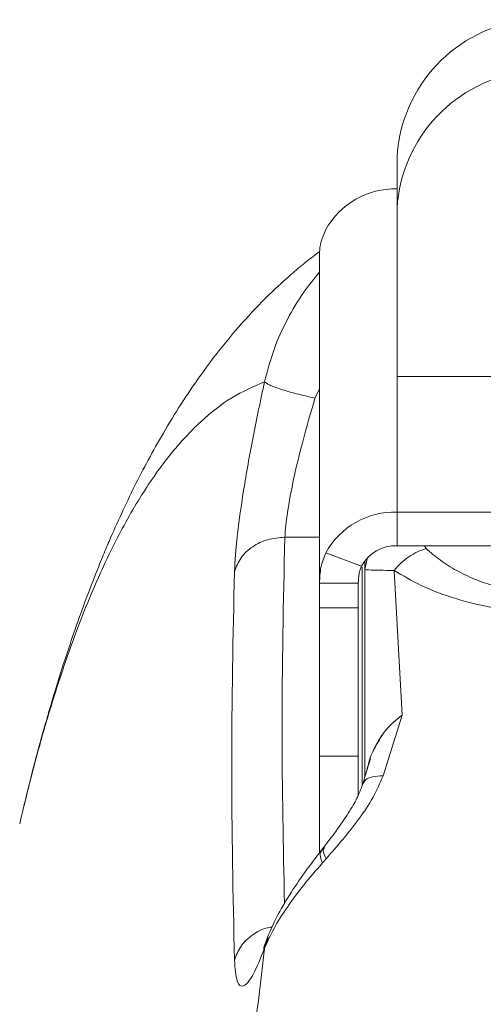
# Model space of a CAD drawing. Units: millimetres. Extents: x -176 to 9854, y 190 to 7452.
# Drawn here: x 6258 to 6294, y 3833 to 3909 of the extents above; entities that cross this region are included whole.
import ezdxf

# ---------------------------------------------------------------- set-up
doc = ezdxf.new("R2010")
doc.units = ezdxf.units.MM
doc.layers.add('Layer 1', color=7, linetype='Continuous')

msp = doc.modelspace()

# ---------------------------------------------------------------- linework, layer by layer
at = {"layer": 'Layer 1', "lineweight": 9}
for points in [[(6296.978, 3909.441), (6291.519, 3908.79), (6287.308, 3904.324), (6286.979, 3898.835)], [(6296.978, 3905.441), (6291.519, 3904.79), (6287.308, 3900.324), (6286.979, 3894.836)], [(6286.979, 3898.835), (6286.979, 3898.835), (6286.979, 3894.836), (6286.979, 3894.836)], [(6286.979, 3896.345), (6284.698, 3896.415), (6282.569, 3895.202), (6281.468, 3893.203)], [(6286.979, 3881.845), (6286.979, 3881.845), (6286.979, 3894.836), (6286.979, 3894.836)], [(6280.979, 3865.851), (6280.979, 3865.851), (6280.979, 3891.448), (6280.979, 3891.448)], [(6311.977, 3881.845), (6311.977, 3881.845), (6286.979, 3881.845), (6286.979, 3881.845)], [(6286.979, 3871.346), (6284.698, 3871.416), (6282.569, 3870.203), (6281.468, 3868.204)], [(6286.979, 3868.748), (6286.979, 3868.748), (6286.979, 3871.346), (6286.979, 3871.346)], [(6286.979, 3871.346), (6286.979, 3871.346), (6311.977, 3871.346), (6311.977, 3871.346)], [(6286.979, 3868.748), (6285.839, 3868.783), (6284.774, 3868.176), (6284.223, 3867.177)], [(6286.979, 3868.748), (6286.979, 3868.748), (6311.977, 3868.748), (6311.977, 3868.748)], [(6284.223, 3867.177), (6284.223, 3867.177), (6281.468, 3868.204), (6281.468, 3868.204)], [(6284.479, 3867.586), (6284.479, 3867.586), (6284.479, 3866.896), (6284.479, 3866.896)], [(6284.479, 3866.896), (6284.479, 3866.896), (6284.479, 3850.825), (6284.479, 3850.825)], [(6286.745, 3866.833), (6286.745, 3866.833), (6287.362, 3855.646), (6287.362, 3855.646)], [(6283.979, 3865.851), (6283.979, 3865.851), (6280.979, 3865.851), (6280.979, 3865.851)], [(6280.979, 3863.934), (6280.979, 3863.934), (6280.979, 3865.851), (6280.979, 3865.851)], [(6283.979, 3863.934), (6283.979, 3863.934), (6283.979, 3865.851), (6283.979, 3865.851)], [(6283.979, 3863.934), (6283.979, 3863.934), (6280.979, 3863.934), (6280.979, 3863.934)], [(6280.979, 3852.471), (6280.979, 3852.471), (6280.979, 3863.934), (6280.979, 3863.934)], [(6283.979, 3852.471), (6283.979, 3852.471), (6283.979, 3863.934), (6283.979, 3863.934)], [(6287.362, 3855.646), (6287.362, 3855.646), (6285.901, 3850.958), (6285.901, 3850.958)], [(6283.979, 3852.471), (6283.979, 3852.471), (6280.979, 3852.471), (6280.979, 3852.471)], [(6280.979, 3844.916), (6280.979, 3844.916), (6280.979, 3852.471), (6280.979, 3852.471)], [(6283.979, 3849.449), (6283.979, 3849.449), (6283.979, 3852.471), (6283.979, 3852.471)], [(6284.686, 3851.553), (6284.686, 3851.553), (6284.929, 3852.27), (6284.929, 3852.27)], [(6281.324, 3845.439), (6281.324, 3845.439), (6281.125, 3845.184), (6281.125, 3845.184)], [(6281.208, 3844.209), (6281.208, 3844.209), (6281.488, 3844.526), (6281.488, 3844.526)]]:
    msp.add_open_spline(points, degree=3, dxfattribs=at)
for points, knots in [([(6281.468, 3893.203), (6281.32, 3892.862), (6281.173, 3892.522), (6281.092, 3892.226), (6281.092, 3892.226), (6281.013, 3891.938), (6280.996, 3891.693), (6280.979, 3891.448)], [0, 0, 0, 0, 0.333333, 0.333333, 0.333333, 0.333333, 1, 1, 1, 1]), ([(6280.988, 3891.512), (6280.649, 3891.254), (6280.311, 3890.996), (6279.978, 3890.732), (6279.978, 3890.732), (6279.615, 3890.442), (6279.259, 3890.145), (6278.912, 3889.844), (6278.912, 3889.844), (6278.541, 3889.523), (6278.179, 3889.199), (6277.825, 3888.869), (6277.825, 3888.869), (6277.115, 3888.21), (6276.437, 3887.53), (6275.782, 3886.831), (6275.782, 3886.831), (6275.061, 3886.061), (6274.369, 3885.266), (6273.706, 3884.452), (6273.706, 3884.452), (6273.032, 3883.623), (6272.387, 3882.774), (6271.771, 3881.911), (6271.771, 3881.911), (6271.249, 3881.18), (6270.748, 3880.439), (6270.261, 3879.682), (6270.261, 3879.682), (6269.797, 3878.96), (6269.346, 3878.224), (6268.904, 3877.466), (6268.904, 3877.466), (6268.504, 3876.782), (6268.11, 3876.08), (6267.728, 3875.367), (6267.728, 3875.367), (6267.369, 3874.699), (6267.019, 3874.021), (6266.685, 3873.351), (6266.685, 3873.351), (6266.335, 3872.648), (6266.003, 3871.954), (6265.683, 3871.263), (6265.683, 3871.263), (6265.346, 3870.535), (6265.023, 3869.809), (6264.712, 3869.086), (6264.712, 3869.086), (6264.538, 3868.68), (6264.368, 3868.276), (6264.198, 3867.864), (6264.198, 3867.864), (6264.001, 3867.385), (6263.803, 3866.897), (6263.608, 3866.4), (6263.608, 3866.4), (6263.382, 3865.828), (6263.159, 3865.245), (6262.937, 3864.652), (6262.937, 3864.652), (6262.686, 3863.98), (6262.438, 3863.295), (6262.194, 3862.597), (6262.194, 3862.597), (6261.92, 3861.818), (6261.65, 3861.022), (6261.384, 3860.211), (6261.384, 3860.211), (6261.095, 3859.333), (6260.811, 3858.437), (6260.533, 3857.521), (6260.533, 3857.521), (6260.228, 3856.522), (6259.93, 3855.5), (6259.637, 3854.46), (6259.637, 3854.46), (6259.32, 3853.332), (6259.008, 3852.182), (6258.708, 3850.996), (6258.708, 3850.996), (6258.471, 3850.056), (6258.24, 3849.094), (6258.009, 3848.132)], [0, 0, 0, 0, 0.045455, 0.045455, 0.045455, 0.045455, 0.090909, 0.090909, 0.090909, 0.090909, 0.136364, 0.136364, 0.136364, 0.136364, 0.181818, 0.181818, 0.181818, 0.181818, 0.227273, 0.227273, 0.227273, 0.227273, 0.272727, 0.272727, 0.272727, 0.272727, 0.318182, 0.318182, 0.318182, 0.318182, 0.363636, 0.363636, 0.363636, 0.363636, 0.409091, 0.409091, 0.409091, 0.409091, 0.454545, 0.454545, 0.454545, 0.454545, 0.5, 0.5, 0.5, 0.5, 0.545455, 0.545455, 0.545455, 0.545455, 0.590909, 0.590909, 0.590909, 0.590909, 0.636364, 0.636364, 0.636364, 0.636364, 0.681818, 0.681818, 0.681818, 0.681818, 0.727273, 0.727273, 0.727273, 0.727273, 0.772727, 0.772727, 0.772727, 0.772727, 0.818182, 0.818182, 0.818182, 0.818182, 0.863636, 0.863636, 0.863636, 0.863636, 0.909091, 0.909091, 0.909091, 0.909091, 1, 1, 1, 1]), ([(6274.402, 3866.75), (6274.453, 3867.591), (6274.503, 3868.432), (6274.616, 3869.466), (6274.616, 3869.466), (6274.728, 3870.501), (6274.903, 3871.73), (6275.112, 3873.037), (6275.112, 3873.037), (6275.321, 3874.344), (6275.565, 3875.731), (6275.84, 3877.144), (6275.84, 3877.144), (6276.116, 3878.555), (6276.423, 3879.992), (6276.73, 3881.428)], [0, 0, 0, 0, 0.2, 0.2, 0.2, 0.2, 0.4, 0.4, 0.4, 0.4, 0.6, 0.6, 0.6, 0.6, 1, 1, 1, 1]), ([(6280.625, 3880.159), (6280.138, 3880.273), (6279.651, 3880.386), (6279.198, 3880.504), (6279.198, 3880.504), (6278.745, 3880.622), (6278.327, 3880.745), (6277.967, 3880.863), (6277.967, 3880.863), (6277.606, 3880.979), (6277.302, 3881.091), (6277.106, 3881.185), (6277.106, 3881.185), (6276.909, 3881.279), (6276.82, 3881.354), (6276.73, 3881.428)], [0, 0, 0, 0, 0.2, 0.2, 0.2, 0.2, 0.4, 0.4, 0.4, 0.4, 0.6, 0.6, 0.6, 0.6, 1, 1, 1, 1]), ([(6278.296, 3869.402), (6278.346, 3870.003), (6278.396, 3870.604), (6278.504, 3871.339), (6278.504, 3871.339), (6278.617, 3872.111), (6278.794, 3873.032), (6279.006, 3874.007), (6279.006, 3874.007), (6279.201, 3874.897), (6279.426, 3875.833), (6279.677, 3876.785), (6279.677, 3876.785), (6279.969, 3877.895), (6280.297, 3879.027), (6280.625, 3880.159)], [0, 0, 0, 0, 0.2, 0.2, 0.2, 0.2, 0.4, 0.4, 0.4, 0.4, 0.6, 0.6, 0.6, 0.6, 1, 1, 1, 1]), ([(6274.402, 3866.75), (6274.546, 3867.118), (6274.69, 3867.486), (6274.918, 3867.814), (6274.918, 3867.814), (6275.146, 3868.141), (6275.457, 3868.427), (6275.811, 3868.667), (6275.811, 3868.667), (6276.164, 3868.907), (6276.56, 3869.1), (6276.982, 3869.214), (6276.982, 3869.214), (6277.403, 3869.329), (6277.85, 3869.365), (6278.296, 3869.402)], [0, 0, 0, 0, 0.2, 0.2, 0.2, 0.2, 0.4, 0.4, 0.4, 0.4, 0.6, 0.6, 0.6, 0.6, 1, 1, 1, 1]), ([(6280.979, 3865.851), (6280.996, 3866.271), (6281.013, 3866.69), (6281.092, 3867.078), (6281.092, 3867.078), (6281.173, 3867.476), (6281.32, 3867.84), (6281.468, 3868.204)], [0, 0, 0, 0, 0.333333, 0.333333, 0.333333, 0.333333, 1, 1, 1, 1]), ([(6289.234, 3868.526), (6289.004, 3868.45), (6288.774, 3868.374), (6288.548, 3868.271), (6288.548, 3868.271), (6288.322, 3868.168), (6288.102, 3868.038), (6287.888, 3867.893), (6287.888, 3867.893), (6287.675, 3867.748), (6287.468, 3867.587), (6287.279, 3867.408), (6287.279, 3867.408), (6287.09, 3867.229), (6286.917, 3867.031), (6286.745, 3866.833)], [0, 0, 0, 0, 0.2, 0.2, 0.2, 0.2, 0.4, 0.4, 0.4, 0.4, 0.6, 0.6, 0.6, 0.6, 1, 1, 1, 1]), ([(6289.234, 3868.526), (6289.578, 3868.228), (6289.922, 3867.93), (6290.307, 3867.645), (6290.307, 3867.645), (6290.697, 3867.356), (6291.129, 3867.081), (6291.598, 3866.822), (6291.598, 3866.822), (6292.043, 3866.576), (6292.522, 3866.344), (6293.038, 3866.135), (6293.038, 3866.135), (6293.444, 3865.97), (6293.873, 3865.82), (6294.323, 3865.686), (6294.323, 3865.686), (6294.753, 3865.558), (6295.201, 3865.445), (6295.667, 3865.36), (6295.667, 3865.36), (6296.619, 3865.187), (6297.643, 3865.131), (6298.667, 3865.075)], [0, 0, 0, 0, 0.142857, 0.142857, 0.142857, 0.142857, 0.285714, 0.285714, 0.285714, 0.285714, 0.428571, 0.428571, 0.428571, 0.428571, 0.571429, 0.571429, 0.571429, 0.571429, 0.714286, 0.714286, 0.714286, 0.714286, 1, 1, 1, 1]), ([(6283.979, 3865.851), (6283.987, 3866.093), (6283.995, 3866.336), (6284.036, 3866.577), (6284.036, 3866.577), (6284.054, 3866.685), (6284.079, 3866.794), (6284.111, 3866.894), (6284.111, 3866.894), (6284.144, 3866.994), (6284.184, 3867.085), (6284.223, 3867.177)], [0, 0, 0, 0, 0.25, 0.25, 0.25, 0.25, 0.5, 0.5, 0.5, 0.5, 1, 1, 1, 1]), ([(6274.402, 3836.696), (6274.295, 3841.706), (6274.188, 3846.716), (6274.188, 3851.725), (6274.188, 3851.725), (6274.188, 3856.734), (6274.295, 3861.742), (6274.402, 3866.75)], [0, 0, 0, 0, 0.333333, 0.333333, 0.333333, 0.333333, 1, 1, 1, 1]), ([(6286.745, 3866.833), (6286.357, 3866.838), (6285.968, 3866.844), (6285.653, 3866.849), (6285.653, 3866.849), (6285.366, 3866.855), (6285.14, 3866.86), (6284.975, 3866.866), (6284.975, 3866.866), (6284.667, 3866.876), (6284.573, 3866.886), (6284.479, 3866.896)], [0, 0, 0, 0, 0.25, 0.25, 0.25, 0.25, 0.5, 0.5, 0.5, 0.5, 1, 1, 1, 1]), ([(6298.667, 3863.557), (6297.392, 3863.631), (6296.117, 3863.706), (6294.912, 3863.88), (6294.912, 3863.88), (6293.734, 3864.051), (6292.622, 3864.318), (6291.598, 3864.628), (6291.598, 3864.628), (6290.602, 3864.93), (6289.69, 3865.273), (6288.886, 3865.653), (6288.886, 3865.653), (6288.104, 3866.023), (6287.424, 3866.428), (6286.745, 3866.833)], [0, 0, 0, 0, 0.2, 0.2, 0.2, 0.2, 0.4, 0.4, 0.4, 0.4, 0.6, 0.6, 0.6, 0.6, 1, 1, 1, 1]), ([(6298.667, 3863.557), (6298.065, 3858.621), (6297.462, 3853.685), (6296.867, 3848.718), (6296.867, 3848.718), (6296.283, 3843.838), (6295.705, 3838.927), (6295.134, 3833.994), (6295.134, 3833.994), (6294.572, 3829.152), (6294.017, 3824.288), (6293.468, 3819.401), (6293.468, 3819.401), (6292.929, 3814.606), (6292.395, 3809.788), (6291.868, 3804.949), (6291.868, 3804.949), (6291.35, 3800.202), (6290.839, 3795.435), (6290.334, 3790.649), (6290.334, 3790.649), (6289.839, 3785.956), (6289.35, 3781.243), (6288.867, 3776.513), (6288.867, 3776.513), (6288.394, 3771.875), (6287.927, 3767.221), (6287.467, 3762.55), (6287.467, 3762.55), (6286.964, 3757.45), (6286.47, 3752.331), (6285.983, 3747.192), (6285.983, 3747.192), (6285.546, 3742.565), (6285.114, 3737.923), (6284.69, 3733.266), (6284.69, 3733.266), (6284.271, 3728.67), (6283.86, 3724.06), (6283.455, 3719.437), (6283.455, 3719.437), (6283.055, 3714.875), (6282.663, 3710.299), (6282.278, 3705.712), (6282.278, 3705.712), (6281.898, 3701.185), (6281.525, 3696.646), (6281.159, 3692.096), (6281.159, 3692.096), (6280.798, 3687.608), (6280.444, 3683.108), (6280.098, 3678.597), (6280.098, 3678.597), (6279.756, 3674.15), (6279.422, 3669.691), (6279.095, 3665.222), (6279.095, 3665.222), (6278.773, 3660.815), (6278.458, 3656.4), (6278.152, 3651.974), (6278.152, 3651.974), (6277.506, 3642.672), (6276.893, 3633.327), (6276.316, 3623.947), (6276.316, 3623.947), (6275.751, 3614.752), (6275.22, 3605.523), (6274.725, 3596.264), (6274.725, 3596.264), (6274.221, 3586.838), (6273.755, 3577.383), (6273.329, 3567.9), (6273.329, 3567.9), (6272.909, 3558.566), (6272.527, 3549.207), (6272.185, 3539.827), (6272.185, 3539.827), (6271.839, 3530.313), (6271.533, 3520.777), (6271.271, 3511.227), (6271.271, 3511.227), (6271.012, 3501.803), (6270.795, 3492.362), (6270.621, 3482.912), (6270.621, 3482.912), (6270.447, 3473.399), (6270.316, 3463.876), (6270.228, 3454.348), (6270.228, 3454.348), (6270.141, 3444.817), (6270.097, 3435.283), (6270.097, 3425.747), (6270.097, 3425.747), (6270.097, 3417.205), (6270.133, 3408.662), (6270.203, 3400.123), (6270.203, 3400.123), (6270.273, 3391.585), (6270.378, 3383.049), (6270.518, 3374.522), (6270.518, 3374.522), (6270.658, 3366.05), (6270.832, 3357.587), (6271.04, 3349.134), (6271.04, 3349.134), (6271.25, 3340.61), (6271.495, 3332.096), (6271.773, 3323.598), (6271.773, 3323.598), (6272.05, 3315.125), (6272.361, 3306.668), (6272.703, 3298.23), (6272.703, 3298.23), (6272.927, 3292.715), (6273.164, 3287.208), (6273.414, 3281.71), (6273.414, 3281.71), (6273.667, 3276.162), (6273.933, 3270.622), (6274.212, 3265.093), (6274.212, 3265.093), (6274.49, 3259.592), (6274.781, 3254.102), (6275.084, 3248.623), (6275.084, 3248.623), (6275.385, 3243.196), (6275.698, 3237.78), (6276.023, 3232.377), (6276.023, 3232.377), (6276.351, 3226.908), (6276.692, 3221.451), (6277.045, 3216.008), (6277.045, 3216.008), (6277.402, 3210.499), (6277.771, 3205.004), (6278.152, 3199.523), (6278.152, 3199.523), (6278.554, 3193.722), (6278.97, 3187.937), (6279.398, 3182.168), (6279.398, 3182.168), (6279.833, 3176.303), (6280.281, 3170.456), (6280.742, 3164.627), (6280.742, 3164.627), (6281.209, 3158.702), (6281.69, 3152.797), (6282.182, 3146.912), (6282.182, 3146.912), (6282.66, 3141.202), (6283.149, 3135.512), (6283.649, 3129.843), (6283.649, 3129.843), (6284.155, 3124.099), (6284.672, 3118.375), (6285.2, 3112.674), (6285.2, 3112.674), (6285.738, 3106.86), (6286.287, 3101.068), (6286.846, 3095.301), (6286.846, 3095.301), (6287.375, 3089.843), (6287.914, 3084.406), (6288.46, 3078.991), (6288.46, 3078.991), (6289.213, 3071.543), (6289.982, 3064.136), (6290.766, 3056.778), (6290.766, 3056.778), (6291.574, 3049.192), (6292.398, 3041.656), (6293.235, 3034.167), (6293.235, 3034.167), (6294.097, 3026.456), (6294.974, 3018.793), (6295.869, 3011.206), (6295.869, 3011.206), (6296.789, 3003.397), (6297.728, 2995.668), (6298.667, 2987.938)], [0, 0, 0, 0, 0.021739, 0.021739, 0.021739, 0.021739, 0.043478, 0.043478, 0.043478, 0.043478, 0.065217, 0.065217, 0.065217, 0.065217, 0.086957, 0.086957, 0.086957, 0.086957, 0.108696, 0.108696, 0.108696, 0.108696, 0.130435, 0.130435, 0.130435, 0.130435, 0.152174, 0.152174, 0.152174, 0.152174, 0.173913, 0.173913, 0.173913, 0.173913, 0.195652, 0.195652, 0.195652, 0.195652, 0.217391, 0.217391, 0.217391, 0.217391, 0.23913, 0.23913, 0.23913, 0.23913, 0.26087, 0.26087, 0.26087, 0.26087, 0.282609, 0.282609, 0.282609, 0.282609, 0.304348, 0.304348, 0.304348, 0.304348, 0.326087, 0.326087, 0.326087, 0.326087, 0.347826, 0.347826, 0.347826, 0.347826, 0.369565, 0.369565, 0.369565, 0.369565, 0.391304, 0.391304, 0.391304, 0.391304, 0.413043, 0.413043, 0.413043, 0.413043, 0.434783, 0.434783, 0.434783, 0.434783, 0.456522, 0.456522, 0.456522, 0.456522, 0.478261, 0.478261, 0.478261, 0.478261, 0.5, 0.5, 0.5, 0.5, 0.521739, 0.521739, 0.521739, 0.521739, 0.543478, 0.543478, 0.543478, 0.543478, 0.565217, 0.565217, 0.565217, 0.565217, 0.586957, 0.586957, 0.586957, 0.586957, 0.608696, 0.608696, 0.608696, 0.608696, 0.630435, 0.630435, 0.630435, 0.630435, 0.652174, 0.652174, 0.652174, 0.652174, 0.673913, 0.673913, 0.673913, 0.673913, 0.695652, 0.695652, 0.695652, 0.695652, 0.717391, 0.717391, 0.717391, 0.717391, 0.73913, 0.73913, 0.73913, 0.73913, 0.76087, 0.76087, 0.76087, 0.76087, 0.782609, 0.782609, 0.782609, 0.782609, 0.804348, 0.804348, 0.804348, 0.804348, 0.826087, 0.826087, 0.826087, 0.826087, 0.847826, 0.847826, 0.847826, 0.847826, 0.869565, 0.869565, 0.869565, 0.869565, 0.891304, 0.891304, 0.891304, 0.891304, 0.913043, 0.913043, 0.913043, 0.913043, 0.934783, 0.934783, 0.934783, 0.934783, 0.956522, 0.956522, 0.956522, 0.956522, 1, 1, 1, 1]), ([(6285.29, 3853.135), (6285.221, 3853.023), (6285.152, 3852.911), (6285.092, 3852.796), (6285.092, 3852.796), (6284.883, 3852.392), (6284.787, 3851.946), (6284.691, 3851.499)], [0, 0, 0, 0, 0.333333, 0.333333, 0.333333, 0.333333, 1, 1, 1, 1]), ([(6285.13, 3852.86), (6285.147, 3852.927), (6285.164, 3852.993), (6285.196, 3853.053), (6285.196, 3853.053), (6285.215, 3853.091), (6285.24, 3853.126), (6285.264, 3853.162)], [0, 0, 0, 0, 0.333333, 0.333333, 0.333333, 0.333333, 1, 1, 1, 1]), ([(6284.702, 3851.643), (6284.639, 3851.401), (6284.576, 3851.158), (6284.513, 3850.938), (6284.513, 3850.938), (6284.453, 3850.726), (6284.394, 3850.534), (6284.334, 3850.343)], [0, 0, 0, 0, 0.333333, 0.333333, 0.333333, 0.333333, 1, 1, 1, 1]), ([(6285.901, 3850.958), (6285.661, 3850.396), (6285.421, 3849.835), (6285.123, 3849.292), (6285.123, 3849.292), (6284.811, 3848.724), (6284.436, 3848.175), (6284.045, 3847.644), (6284.045, 3847.644), (6283.64, 3847.093), (6283.219, 3846.562), (6282.797, 3846.053), (6282.797, 3846.053), (6282.361, 3845.528), (6281.925, 3845.027), (6281.488, 3844.526)], [0, 0, 0, 0, 0.2, 0.2, 0.2, 0.2, 0.4, 0.4, 0.4, 0.4, 0.6, 0.6, 0.6, 0.6, 1, 1, 1, 1]), ([(6284.335, 3850.342), (6284.231, 3850.058), (6284.128, 3849.774), (6284.003, 3849.492), (6284.003, 3849.492), (6283.837, 3849.122), (6283.633, 3848.756), (6283.414, 3848.395), (6283.414, 3848.395), (6283.136, 3847.935), (6282.835, 3847.485), (6282.524, 3847.046), (6282.524, 3847.046), (6282.134, 3846.498), (6281.729, 3845.969), (6281.324, 3845.439)], [0, 0, 0, 0, 0.2, 0.2, 0.2, 0.2, 0.4, 0.4, 0.4, 0.4, 0.6, 0.6, 0.6, 0.6, 1, 1, 1, 1]), ([(6258.007, 3848.132), (6257.974, 3848.006), (6257.941, 3847.879), (6257.91, 3847.745), (6257.91, 3847.745), (6257.872, 3847.581), (6257.837, 3847.405), (6257.802, 3847.229)], [0, 0, 0, 0, 0.333333, 0.333333, 0.333333, 0.333333, 1, 1, 1, 1]), ([(6281.128, 3845.183), (6280.681, 3844.603), (6280.235, 3844.023), (6279.821, 3843.449), (6279.821, 3843.449), (6279.4, 3842.864), (6279.012, 3842.286), (6278.654, 3841.718), (6278.654, 3841.718), (6278.29, 3841.139), (6277.957, 3840.572), (6277.682, 3840.033), (6277.682, 3840.033), (6277.403, 3839.487), (6277.183, 3838.971), (6276.964, 3838.455)], [0, 0, 0, 0, 0.2, 0.2, 0.2, 0.2, 0.4, 0.4, 0.4, 0.4, 0.6, 0.6, 0.6, 0.6, 1, 1, 1, 1]), ([(6281.208, 3844.209), (6280.712, 3843.637), (6280.216, 3843.064), (6279.761, 3842.498), (6279.761, 3842.498), (6279.298, 3841.922), (6278.878, 3841.353), (6278.494, 3840.794), (6278.494, 3840.794), (6278.104, 3840.227), (6277.75, 3839.67), (6277.463, 3839.142), (6277.463, 3839.142), (6277.174, 3838.61), (6276.952, 3838.107), (6276.73, 3837.604)], [0, 0, 0, 0, 0.2, 0.2, 0.2, 0.2, 0.4, 0.4, 0.4, 0.4, 0.6, 0.6, 0.6, 0.6, 1, 1, 1, 1]), ([(6276.964, 3838.457), (6276.805, 3838.057), (6276.646, 3837.656), (6276.67, 3837.539), (6276.67, 3837.539), (6276.679, 3837.493), (6276.716, 3837.49), (6276.752, 3837.487)], [0, 0, 0, 0, 0.333333, 0.333333, 0.333333, 0.333333, 1, 1, 1, 1]), ([(6250.618, 3425.747), (6250.646, 3435.764), (6250.675, 3445.781), (6250.767, 3455.791), (6250.767, 3455.791), (6250.859, 3465.812), (6251.014, 3475.826), (6251.214, 3485.829), (6251.214, 3485.829), (6251.413, 3495.813), (6251.658, 3505.785), (6251.951, 3515.739), (6251.951, 3515.739), (6252.243, 3525.66), (6252.583, 3535.562), (6252.968, 3545.44), (6252.968, 3545.44), (6253.168, 3550.573), (6253.381, 3555.7), (6253.605, 3560.82), (6253.605, 3560.82), (6253.83, 3565.961), (6254.067, 3571.093), (6254.316, 3576.218), (6254.316, 3576.218), (6254.566, 3581.37), (6254.828, 3586.512), (6255.102, 3591.646), (6255.102, 3591.646), (6255.378, 3596.813), (6255.665, 3601.968), (6255.963, 3607.115), (6255.963, 3607.115), (6256.264, 3612.299), (6256.576, 3617.471), (6256.899, 3622.633), (6256.899, 3622.633), (6257.225, 3627.837), (6257.562, 3633.028), (6257.91, 3638.208), (6257.91, 3638.208), (6258.334, 3644.521), (6258.774, 3650.814), (6259.229, 3657.088), (6259.229, 3657.088), (6259.69, 3663.427), (6260.165, 3669.746), (6260.656, 3676.043), (6260.656, 3676.043), (6261.153, 3682.412), (6261.665, 3688.76), (6262.191, 3695.082), (6262.191, 3695.082), (6262.723, 3701.484), (6263.27, 3707.861), (6263.832, 3714.212), (6263.832, 3714.212), (6264.401, 3720.648), (6264.984, 3727.057), (6265.581, 3733.437), (6265.581, 3733.437), (6266.158, 3739.6), (6266.747, 3745.737), (6267.349, 3751.846), (6267.349, 3751.846), (6268.049, 3758.963), (6268.765, 3766.042), (6269.497, 3773.079), (6269.497, 3773.079), (6270.242, 3780.248), (6271.002, 3787.372), (6271.776, 3794.457), (6271.776, 3794.457), (6272.565, 3801.677), (6273.368, 3808.854), (6274.188, 3815.969), (6274.188, 3815.969), (6275.024, 3823.224), (6275.877, 3830.415), (6276.73, 3837.604)], [0, 0, 0, 0, 0.047619, 0.047619, 0.047619, 0.047619, 0.095238, 0.095238, 0.095238, 0.095238, 0.142857, 0.142857, 0.142857, 0.142857, 0.190476, 0.190476, 0.190476, 0.190476, 0.238095, 0.238095, 0.238095, 0.238095, 0.285714, 0.285714, 0.285714, 0.285714, 0.333333, 0.333333, 0.333333, 0.333333, 0.380952, 0.380952, 0.380952, 0.380952, 0.428571, 0.428571, 0.428571, 0.428571, 0.47619, 0.47619, 0.47619, 0.47619, 0.52381, 0.52381, 0.52381, 0.52381, 0.571429, 0.571429, 0.571429, 0.571429, 0.619048, 0.619048, 0.619048, 0.619048, 0.666667, 0.666667, 0.666667, 0.666667, 0.714286, 0.714286, 0.714286, 0.714286, 0.761905, 0.761905, 0.761905, 0.761905, 0.809524, 0.809524, 0.809524, 0.809524, 0.857143, 0.857143, 0.857143, 0.857143, 0.904762, 0.904762, 0.904762, 0.904762, 1, 1, 1, 1]), ([(6276.73, 3837.604), (6276.424, 3836.852), (6276.117, 3836.1), (6275.842, 3835.587), (6275.842, 3835.587), (6275.567, 3835.072), (6275.323, 3834.797), (6275.114, 3834.709), (6275.114, 3834.709), (6274.905, 3834.62), (6274.73, 3834.72), (6274.617, 3835.082), (6274.617, 3835.082), (6274.504, 3835.444), (6274.453, 3836.07), (6274.402, 3836.696)], [0, 0, 0, 0, 0.2, 0.2, 0.2, 0.2, 0.4, 0.4, 0.4, 0.4, 0.6, 0.6, 0.6, 0.6, 1, 1, 1, 1])]:
    msp.add_open_spline(points, degree=3, knots=knots, dxfattribs=at)
at = {"layer": 'Layer 1', "color": 8, "lineweight": 9}
for points, knots in [([(6276.73, 3881.428), (6276.952, 3882.273), (6277.174, 3883.117), (6277.463, 3883.929), (6277.463, 3883.929), (6277.75, 3884.734), (6278.105, 3885.507), (6278.494, 3886.252), (6278.494, 3886.252), (6278.877, 3886.986), (6279.296, 3887.693), (6279.761, 3888.35), (6279.761, 3888.35), (6280.146, 3888.894), (6280.563, 3889.404), (6280.979, 3889.914)], [0, 0, 0, 0, 0.2, 0.2, 0.2, 0.2, 0.4, 0.4, 0.4, 0.4, 0.6, 0.6, 0.6, 0.6, 1, 1, 1, 1]), ([(6276.73, 3881.429), (6275.88, 3881.062), (6275.03, 3880.696), (6274.197, 3880.189), (6274.197, 3880.189), (6273.381, 3879.693), (6272.582, 3879.062), (6271.796, 3878.333), (6271.796, 3878.333), (6270.999, 3877.594), (6270.217, 3876.754), (6269.451, 3875.803), (6269.451, 3875.803), (6268.69, 3874.859), (6267.946, 3873.807), (6267.22, 3872.648), (6267.22, 3872.648), (6266.485, 3871.475), (6265.768, 3870.194), (6265.07, 3868.803), (6265.07, 3868.803), (6264.608, 3867.883), (6264.155, 3866.915), (6263.71, 3865.9), (6263.71, 3865.9), (6263.271, 3864.896), (6262.839, 3863.844), (6262.418, 3862.746), (6262.418, 3862.746), (6262, 3861.659), (6261.591, 3860.526), (6261.192, 3859.347), (6261.192, 3859.347), (6260.796, 3858.179), (6260.409, 3856.965), (6260.031, 3855.71), (6260.031, 3855.71), (6259.656, 3854.467), (6259.29, 3853.183), (6258.937, 3851.841), (6258.937, 3851.841), (6258.62, 3850.636), (6258.313, 3849.385), (6258.007, 3848.132)], [0, 0, 0, 0, 0.083333, 0.083333, 0.083333, 0.083333, 0.166667, 0.166667, 0.166667, 0.166667, 0.25, 0.25, 0.25, 0.25, 0.333333, 0.333333, 0.333333, 0.333333, 0.416667, 0.416667, 0.416667, 0.416667, 0.5, 0.5, 0.5, 0.5, 0.583333, 0.583333, 0.583333, 0.583333, 0.666667, 0.666667, 0.666667, 0.666667, 0.75, 0.75, 0.75, 0.75, 0.833333, 0.833333, 0.833333, 0.833333, 1, 1, 1, 1]), ([(6278.273, 3841.058), (6278.18, 3845.506), (6278.088, 3849.954), (6278.084, 3854.403), (6278.084, 3854.403), (6278.08, 3859.403), (6278.188, 3864.403), (6278.296, 3869.402)], [0, 0, 0, 0, 0.333333, 0.333333, 0.333333, 0.333333, 1, 1, 1, 1]), ([(6285.264, 3853.162), (6285.517, 3853.622), (6285.769, 3854.083), (6286.103, 3854.485), (6286.103, 3854.485), (6286.461, 3854.917), (6286.911, 3855.281), (6287.362, 3855.646)], [0, 0, 0, 0, 0.333333, 0.333333, 0.333333, 0.333333, 1, 1, 1, 1]), ([(6287.362, 3855.646), (6286.861, 3855.232), (6286.36, 3854.818), (6285.983, 3854.319), (6285.983, 3854.319), (6285.708, 3853.954), (6285.499, 3853.544), (6285.29, 3853.135)], [0, 0, 0, 0, 0.333333, 0.333333, 0.333333, 0.333333, 1, 1, 1, 1]), ([(6285.901, 3850.958), (6285.608, 3850.94), (6285.315, 3850.922), (6285.073, 3850.872), (6285.073, 3850.872), (6284.832, 3850.823), (6284.641, 3850.741), (6284.53, 3850.632), (6284.53, 3850.632), (6284.44, 3850.544), (6284.401, 3850.437), (6284.362, 3850.331)], [0, 0, 0, 0, 0.25, 0.25, 0.25, 0.25, 0.5, 0.5, 0.5, 0.5, 1, 1, 1, 1]), ([(6281.208, 3844.209), (6281.145, 3844.377), (6281.082, 3844.545), (6281.051, 3844.696), (6281.051, 3844.696), (6281.019, 3844.847), (6281.02, 3844.98), (6281.073, 3845.073), (6281.073, 3845.073), (6281.093, 3845.107), (6281.12, 3845.136), (6281.147, 3845.165)], [0, 0, 0, 0, 0.25, 0.25, 0.25, 0.25, 0.5, 0.5, 0.5, 0.5, 1, 1, 1, 1]), ([(6281.393, 3845.395), (6281.34, 3845.356), (6281.287, 3845.316), (6281.264, 3845.254), (6281.264, 3845.254), (6281.209, 3845.101), (6281.348, 3844.814), (6281.488, 3844.526)], [0, 0, 0, 0, 0.333333, 0.333333, 0.333333, 0.333333, 1, 1, 1, 1]), ([(6274.402, 3836.696), (6274.546, 3837.068), (6274.69, 3837.439), (6274.919, 3837.768), (6274.919, 3837.768), (6275.147, 3838.096), (6275.46, 3838.381), (6275.811, 3838.633), (6275.811, 3838.633), (6276.162, 3838.886), (6276.55, 3839.106), (6276.982, 3839.198), (6276.982, 3839.198), (6277.095, 3839.221), (6277.21, 3839.236), (6277.326, 3839.252)], [0, 0, 0, 0, 0.2, 0.2, 0.2, 0.2, 0.4, 0.4, 0.4, 0.4, 0.6, 0.6, 0.6, 0.6, 1, 1, 1, 1])]:
    msp.add_open_spline(points, degree=3, knots=knots, dxfattribs=at)
for points in [[(6286.979, 3871.346), (6286.979, 3871.346), (6286.979, 3881.845), (6286.979, 3881.845)], [(6280.625, 3880.159), (6280.625, 3880.159), (6280.979, 3880.858), (6280.979, 3880.858)], [(6278.296, 3869.402), (6278.296, 3869.402), (6280.979, 3869.402), (6280.979, 3869.402)], [(6289.088, 3868.748), (6289.088, 3868.748), (6289.234, 3868.526), (6289.234, 3868.526)], [(6284.672, 3867.737), (6284.672, 3867.737), (6284.479, 3866.896), (6284.479, 3866.896)], [(6284.279, 3850.2), (6284.279, 3850.2), (6284.279, 3867.092), (6284.279, 3867.092)], [(6276.73, 3837.604), (6276.73, 3837.604), (6277.012, 3838.438), (6277.012, 3838.438)]]:
    msp.add_open_spline(points, degree=3, dxfattribs=at)

doc.saveas('drawing.dxf')
